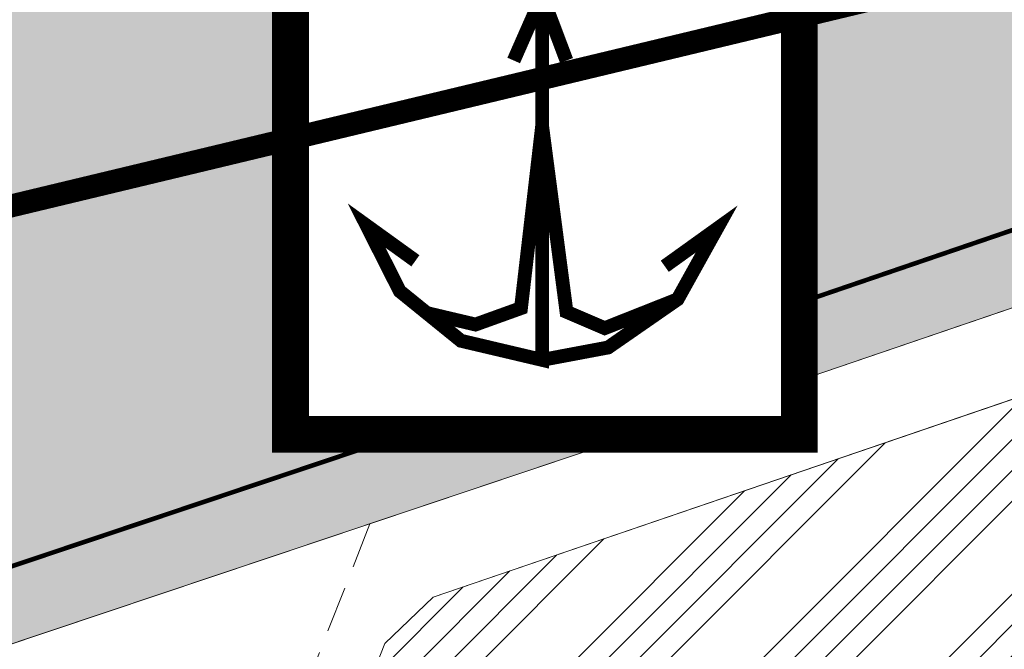
# Model space of a CAD drawing. Units: inches. Extents: x 585100 to 658501, y 2262702 to 2280978.
# Drawn here: x 593973 to 594187, y 2269015 to 2269151 of the extents above; entities that cross this region are included whole.
import ezdxf

# ---------------------------------------------------------------- set-up
doc = ezdxf.new("R2010")
doc.units = ezdxf.units.IN
doc.header["$MEASUREMENT"] = 0
doc.linetypes.add('DASHDOT', pattern=[1, 0.5, -0.25, 0, -0.25])
doc.linetypes.add('DASHED2', pattern=[0.375, 0.25, -0.125])
for name, color, linetype, lineweight in [('--1-GT-timduong', 1, 'Continuous', 0), ('-1-GT-he duong', 255, 'Continuous', 0), ('1-GT-canghanghoa-ht', 5, 'Continuous', 30), ('bo-mat nuoc giu lai AREP', 150, 'Continuous', 0), ('bo_green land', 94, 'Continuous', 0), ('h-cay xanh canh quan', 94, 'Continuous', 0), ('h-mat nuoc hien trang giu lai', 5, 'Continuous', 0), ('Ranh gioi xa fuong', 6, 'DASHDOT', 18)]:
    doc.layers.add(name, color=color, linetype=linetype, lineweight=lineweight)
doc.layers.add('bo-dat cong nghiep hien trang', color=190, linetype='Continuous')
doc.layers.add('h-cong nghiep hien trang', color=190, linetype='Continuous')
pattern_1 = [(0, (1, 0), (0, 2.165063509999999), [1.25, -2.5]), (120, (1, 0), (-1.875000000466704, -1.082531754999999), [1.249999999999999, -2.499999999999999]), (59.99999999999999, (2.25, 0), (-1.875000000466704, 1.082531755), [1.25, -2.5])]

# ---------------------------------------------------------------- blocks, each defined once
blk = doc.blocks.new('GT-canghhoa-ht')
at = {"color": 5}
blk.add_wipeout([(-54.70658586919308, 54.94078481197357), (55.93640001208954, 54.94078481197357), (55.93640001208954, -55.70220107212663), (-54.70658586919308, -55.70220107212663)], dxfattribs=at).dxf.layer = '1-GT-canghanghoa-ht'
at = {"layer": '1-GT-canghanghoa-ht', "color": 5, "const_width": 8}
blk.add_lwpolyline([(-54.70658586919308, 54.94078481197357), (-54.70658586919308, -55.70220107212662), (55.93640001211315, -55.70220107212662), (55.93640001211315, 54.94078481197357)], close=True, dxfattribs=at)
at = {"layer": '1-GT-canghanghoa-ht', "color": 5, "const_width": 3}
for points in [[(-6.179906629025936, 25.50274781137705), (0, 39.54620156995952), (5.298945934511722, 25.50274781137705)], [(0, 39.54620156995952), (0, -39.54620156995952), (-17.6433975500986, -35.39226725697517), (-30.95406843814999, -24.61194234155119), (-38.16240331809968, -10.36981347948312), (-27.55430315341801, -18.01566953584552)], [(29.46140420716256, -26.38044201396406), (13.61120126303285, -32.6536981575191), (5.298945934511722, -29.09308990091086), (0, 11.26035853475332), (-4.596617998555299, -28.3018549643457), (-14.49216195847839, -31.86244863644243), (-25.08391227200629, -29.36618736200035)], [(0, -39.54620156995952), (14.34358153119683, -36.85327295586467), (29.46140420716256, -26.38044201396406), (37.95190618839115, -11.11552407220006), (26.67334245797247, -19.20254381746054)]]:
    blk.add_lwpolyline(points, dxfattribs=at)

msp = doc.modelspace()

# ---------------------------------------------------------------- hatches: boundary and pattern name
at = {"layer": 'h-cay xanh canh quan'}
h = msp.add_hatch(dxfattribs=at)
h.set_pattern_fill('HEX,_O', color=8, scale=10)
h.set_pattern_definition(pattern_1)
edge = h.paths.add_edge_path()
edge.add_line((592763.8437644623, 2268013.911143995), (592760.304086659, 2268046.641642841))
edge.add_line((592760.304086659, 2268046.641642841), (592760.3377262118, 2268055.286002215))
edge.add_line((592760.3377262118, 2268055.286002215), (592760.3923802327, 2268058.584970536))
edge.add_arc((593344.3290220677, 2267989.643308397), 587.9923081606514, 160.5616952667634, 173.2666240932194, ccw=False)
edge.add_arc((592837.0020694532, 2268168.682652651), 50.00000000000948, 130.5874764138332, 160.5616952665599, ccw=False)
edge.add_line((592804.4716573602, 2268206.653329351), (592806.7560190568, 2268208.610398169))
edge.add_arc((592774.030424491, 2268246.808898929), 50.299999999852, 310.5874764142673, 339.3788428217845)
edge.add_line((592821.1076808571, 2268229.093878945), (592834.6905320965, 2268265.189992332))
edge.add_arc((593021.5956632347, 2268194.85819331), 199.6999999985274, 143.6825017860119, 159.3788428214786, ccw=False)
edge.add_line((592860.6878988721, 2268313.132372095), (592982.6243606358, 2268479.022540672))
edge.add_line((592982.6243606358, 2268479.022540672), (593013.36, 2268507.481))
edge.add_line((593013.36, 2268507.481), (593032.029, 2268524.442))
edge.add_line((593032.029, 2268524.442), (593037.876, 2268518.09))
edge.add_line((593037.876, 2268518.09), (593056.11, 2268534.794))
edge.add_line((593056.11, 2268534.794), (593050.571, 2268540.949))
edge.add_line((593050.571, 2268540.949), (593087.9880166736, 2268574.628042113))
edge.add_line((593087.9880166736, 2268574.628042113), (593099.4224901433, 2268584.153971702))
edge.add_line((593099.4224901433, 2268584.153971702), (593108.2576363035, 2268592.361791541))
edge.add_line((593108.2576363035, 2268592.361791541), (593116.7202021232, 2268600.661710285))
edge.add_line((593116.7202021232, 2268600.661710285), (593126.0401592255, 2268609.648404895))
edge.add_line((593126.0401592255, 2268609.648404895), (593136.3285494712, 2268619.601025957))
edge.add_line((593136.3285494712, 2268619.601025957), (593149.2089373948, 2268632.713634846))
edge.add_line((593149.2089373948, 2268632.713634846), (593156.3341567543, 2268640.562120554))
edge.add_line((593156.3341567543, 2268640.562120554), (593164.3253886745, 2268649.773013214))
edge.add_line((593164.3253886745, 2268649.773013214), (593171.5700384703, 2268658.212336275))
edge.add_line((593171.5700384703, 2268658.212336275), (593178.1800767311, 2268665.761238891))
edge.add_line((593178.1800767311, 2268665.761238891), (593186.4447069976, 2268675.077544769))
edge.add_line((593186.4447069976, 2268675.077544769), (593194.172151555, 2268683.926906113))
edge.add_line((593194.172151555, 2268683.926906113), (593201.3740776118, 2268692.506678134))
edge.add_line((593201.3740776118, 2268692.506678134), (593207.9745520575, 2268700.674638758))
edge.add_line((593207.9745520575, 2268700.674638758), (593217.068124242, 2268712.341959916))
edge.add_line((593217.068124242, 2268712.341959916), (593229.7506530388, 2268729.217592961))
edge.add_line((593229.7506530388, 2268729.217592961), (593245.5384116011, 2268750.823785599))
edge.add_line((593245.5384116011, 2268750.823785599), (593262.2533862796, 2268773.955810288))
edge.add_line((593262.2533862796, 2268773.955810288), (593281.137218502, 2268799.885542688))
edge.add_line((593281.137218502, 2268799.885542688), (593292.4141363486, 2268815.306276632))
edge.add_line((593292.4141363486, 2268815.306276632), (593308.5799375972, 2268837.403806684))
edge.add_line((593308.5799375972, 2268837.403806684), (593318.0718109318, 2268850.280640156))
edge.add_line((593318.0718109318, 2268850.280640156), (593333.7168451343, 2268871.144112273))
edge.add_line((593333.7168451343, 2268871.144112273), (593346.8027806558, 2268888.123753089))
edge.add_line((593346.8027806558, 2268888.123753089), (593365.4485479912, 2268911.390050654))
edge.add_line((593365.4485479912, 2268911.390050654), (593378.2460622396, 2268926.520358972))
edge.add_line((593378.2460622396, 2268926.520358972), (593390.602449625, 2268940.112468069))
edge.add_line((593390.602449625, 2268940.112468069), (593404.9427989346, 2268954.341323852))
edge.add_line((593404.9427989346, 2268954.341323852), (593420.7341648268, 2268968.161283821))
edge.add_line((593420.7341648268, 2268968.161283821), (593432.363931371, 2268977.288229568))
edge.add_line((593432.363931371, 2268977.288229568), (593441.7371095864, 2268984.071814433))
edge.add_line((593441.7371095864, 2268984.071814433), (593450.3015939367, 2268989.859657421))
edge.add_line((593450.3015939367, 2268989.859657421), (593466.2087309097, 2268999.692269339))
edge.add_line((593466.2087309097, 2268999.692269339), (593471.3626313572, 2269002.537050087))
edge.add_line((593471.3626313572, 2269002.537050087), (593486.6966875152, 2269011.142188698))
edge.add_line((593486.6966875152, 2269011.142188698), (593506.7740873836, 2269021.706924795))
edge.add_arc((593978.668545028, 2268128.276245334), 1010.397326875227, 111.72235923028461, 117.8422306078574, ccw=False)
edge.add_arc((594157.2638484498, 2267676.684140788), 1496.021355251999, 104.36921682467349, 111.675423559754, ccw=False)
edge.add_line((593785.9970323975, 2269125.904913019), (593880.9398708319, 2269151.480389728))
edge.add_line((593880.9398708319, 2269151.480389728), (594075.3773237076, 2269197.816654526))
edge.add_line((594075.3773237076, 2269197.816654526), (594172.0510394927, 2269223.398812528))
edge.add_arc((593988.219377397, 2270047.351708887), 844.2111438543593, 282.5772397750254, 289.349826698477)
edge.add_arc((593802.0764851448, 2270529.280061032), 1360.686019993102, 290.0214026041482, 298.458893040378)
edge.add_arc((594201.1222993932, 2269759.304813311), 493.8608006913219, 300.3259280839106, 323.3974864641703)
edge.add_line((594597.5894626593, 2269464.835326079), (594752.0112326386, 2269682.000512524))
edge.add_arc((594658.2899829012, 2269748.643796864), 114.9999999995438, 324.5841375175506, 350.6798692854965)
edge.add_line((594771.7718536912, 2269730.019484745), (594775.0321408275, 2269749.885103467))
edge.add_line((594775.0321408275, 2269749.885103467), (594787.4891986004, 2269741.849080745))
edge.add_arc((594312.3108916283, 2269924.344994959), 509.0178603171221, 331.0483436447298, 338.99032670815876, ccw=False)
edge.add_line((594757.7160043617, 2269677.943964782), (594744.6487702125, 2269659.567356738))
edge.add_arc((594052.3806378244, 2269963.633672787), 756.1028314163381, 284.4834880537974, 336.2873818783672, ccw=False)
edge.add_line((594241.4827009469, 2269231.559973356), (594118.5187440357, 2269193.927581306))
edge.add_arc((593876.8554627672, 2269983.56309709), 825.7877386472126, 280.6548579606068, 287.01642045675595, ccw=False)
edge.add_line((594029.5373228121, 2269172.012951434), (593878.7925435678, 2269143.652420158))
edge.add_line((593878.7925435678, 2269143.652420158), (593787.7760142819, 2269119.134603299))
edge.add_arc((594157.2638484354, 2267676.684140852), 1489.02135518633, 104.3675566478418, 108.6223115875941)
edge.add_arc((594157.2659466801, 2267676.678177714), 1489.027676147551, 108.6223148271335, 111.6750979948715)
edge.add_arc((593978.6685457246, 2268128.276245861), 1003.397326734695, 111.7222180047749, 116.0926348432015)
edge.add_arc((593965.9430608967, 2268315.24596168), 832.9008652187134, 120.9692526373974, 140.8860161702274)
edge.add_line((593319.7015606661, 2268840.694127213), (593314.2220632589, 2268833.260549758))
edge.add_line((593314.2220632589, 2268833.260549758), (593298.063729133, 2268811.173226746))
edge.add_line((593298.063729133, 2268811.173226746), (593286.7916358161, 2268795.75908995))
edge.add_line((593286.7916358161, 2268795.75908995), (593267.9195218965, 2268769.845448164))
edge.add_line((593267.9195218965, 2268769.845448164), (593251.2012882887, 2268746.70891341))
edge.add_line((593251.2012882887, 2268746.70891341), (593235.3748072092, 2268725.049727425))
edge.add_line((593235.3748072092, 2268725.049727425), (593222.6270527175, 2268708.087303731))
edge.add_line((593222.6270527175, 2268708.087303731), (593213.4577911055, 2268696.322870808))
edge.add_line((593213.4577911055, 2268696.322870808), (593206.7775571458, 2268688.056209313))
edge.add_line((593206.7775571458, 2268688.056209313), (593199.489748353, 2268679.374123787))
edge.add_line((593199.489748353, 2268679.374123787), (593191.6993675743, 2268670.452688764))
edge.add_line((593191.6993675743, 2268670.452688764), (593183.4315671668, 2268661.132809344))
edge.add_line((593183.4315671668, 2268661.132809344), (593176.8590588465, 2268653.626767276))
edge.add_line((593176.8590588465, 2268653.626767276), (593169.6248306152, 2268645.19958434))
edge.add_line((593169.6248306152, 2268645.19958434), (593161.5699252514, 2268635.915300086))
edge.add_line((593161.5699252514, 2268635.915300086), (593154.2991851757, 2268627.906522153))
edge.add_line((593154.2991851757, 2268627.906522153), (593141.2597212743, 2268614.631969299))
edge.add_line((593141.2597212743, 2268614.631969299), (593130.903064246, 2268604.613309392))
edge.add_line((593130.903064246, 2268604.613309392), (593121.6004523339, 2268595.643339743))
edge.add_line((593121.6004523339, 2268595.643339743), (593113.0914316932, 2268587.297859021))
edge.add_line((593113.0914316932, 2268587.297859021), (593106.7818760407, 2268581.436303918))
edge.add_line((593106.7818760407, 2268581.436303918), (592945.8440302084, 2268417.165076796))
edge.add_line((592945.8440302084, 2268417.165076796), (592866.3281309726, 2268308.986557114))
edge.add_arc((593021.5956632375, 2268194.858193309), 192.7000000016487, 143.6825017861884, 159.3788428212314)
edge.add_line((592841.2420389467, 2268262.7246814), (592827.6591877072, 2268226.628568013))
edge.add_arc((592774.0304244928, 2268246.808898927), 57.29999999746509, 310.58747726892034, 339.37884282286507, ccw=False)
edge.add_line((592811.310277399, 2268203.294503987), (592809.0259150534, 2268201.337434613))
edge.add_arc((592837.002069454, 2268168.682652651), 43.00000000102477, 130.5874764140064, 160.5616952666211)
edge.add_arc((593344.329022079, 2267989.643308394), 580.9923081723612, 160.5616952668543, 173.2637324661521)
edge.add_line((592767.3475365482, 2268057.793345152), (592767.3055555046, 2268047.005472059))
edge.add_line((592767.3055555046, 2268047.005472059), (592771.4735056313, 2268008.465499101))
edge.add_line((592771.4735056313, 2268008.465499101), (592771.4735056313, 2267987.441992111))
edge.add_line((592771.4735056313, 2267987.441992111), (592777.8661431536, 2267945.23236468))
edge.add_line((592777.8661431536, 2267945.23236468), (592788.1526998925, 2267927.252031312))
edge.add_line((592788.1526998925, 2267927.252031312), (592802.72522951, 2267904.134459845))
edge.add_line((592802.72522951, 2267904.134459845), (592819.8693983132, 2267883.585507433))
edge.add_line((592819.8693983132, 2267883.585507433), (592840.4423269412, 2267853.618297357))
edge.add_line((592840.4423269412, 2267853.618297357), (592858.4437088058, 2267808.239372974))
edge.add_line((592858.4437088058, 2267808.239372974), (592867.8729600575, 2267773.991106749))
edge.add_line((592867.8729600575, 2267773.991106749), (592880.4525039697, 2267742.187861633))
edge.add_line((592880.4525039697, 2267742.187861633), (592896.539089047, 2267706.303249543))
edge.add_line((592896.539089047, 2267706.303249543), (592903.0030974522, 2267682.426952344))
edge.add_line((592903.0030974522, 2267682.426952344), (592894.1114441272, 2267688.483409768))
edge.add_line((592894.1114441272, 2267688.483409768), (592889.9262525665, 2267703.942374435))
edge.add_line((592889.9262525665, 2267703.942374435), (592874.0008549835, 2267739.467422908))
edge.add_line((592874.0008549835, 2267739.467422908), (592861.2245053591, 2267771.768226625))
edge.add_line((592861.2245053591, 2267771.768226625), (592851.7961783885, 2267806.013135742))
edge.add_line((592851.7961783885, 2267806.013135742), (592830.7998583814, 2267849.435511991))
edge.add_line((592830.7998583814, 2267849.435511991), (592811.9317440279, 2267877.653538603))
edge.add_line((592811.9317440279, 2267877.653538603), (592797.0519119153, 2267900.007674678))
edge.add_line((592797.0519119153, 2267900.007674678), (592782.1511494098, 2267923.645948285))
edge.add_line((592782.1511494098, 2267923.645948285), (592771.1408713665, 2267942.891306556))
edge.add_line((592771.1408713665, 2267942.891306556), (592764.4735056313, 2267986.914923198))
edge.add_line((592764.4735056313, 2267986.914923198), (592764.4735056313, 2268008.088087842))
edge.add_line((592764.4735056313, 2268008.088087842), (592763.8437644623, 2268013.911143995))
h = msp.add_hatch(dxfattribs=at)
h.set_pattern_fill('HEX,_O', color=8, scale=10)
h.set_pattern_definition(pattern_1)
edge = h.paths.add_edge_path()
edge.add_line((592918.5277427864, 2267986.922490681), (592923.5850939801, 2267909.803151467))
edge.add_line((592923.5850939801, 2267909.803151467), (592928.39853104, 2267901.061674902))
edge.add_line((592928.39853104, 2267901.061674902), (592944.9208163489, 2267876.307317902))
edge.add_line((592944.9208163489, 2267876.307317902), (592982.616500142, 2267832.58280913))
edge.add_line((592982.616500142, 2267832.58280913), (593021.8181195679, 2267760.389205788))
edge.add_line((593021.8181195679, 2267760.389205788), (593045.9154329468, 2267704.925587512))
edge.add_line((593045.9154329468, 2267704.925587512), (593041.5206885189, 2267697.400595626))
edge.add_line((593041.5206885189, 2267697.400595626), (593015.5117129022, 2267757.264194223))
edge.add_line((593015.5117129022, 2267757.264194223), (592976.7994627607, 2267828.56484627))
edge.add_line((592976.7994627607, 2267828.56484627), (592939.3495160262, 2267871.992417425))
edge.add_line((592939.3495160262, 2267871.992417425), (592923.5940909077, 2267895.59783343))
edge.add_line((592923.5940909077, 2267895.59783343), (592922.3611581647, 2267897.4450632))
edge.add_line((592922.3611581647, 2267897.4450632), (592909.000506148, 2267921.716512317))
edge.add_line((592909.000506148, 2267921.716512317), (592905.289693454, 2267943.833068408))
edge.add_line((592905.289693454, 2267943.833068408), (592895.5559973667, 2268000.867938388))
edge.add_line((592895.5559973667, 2268000.867938388), (592895.5559973667, 2268024.786381749))
edge.add_line((592895.5559973667, 2268024.786381749), (592904.5871249246, 2268067.919443287))
edge.add_arc((593418.3472462684, 2268016.045656498), 516.3722998368728, 152.3850592517492, 174.2344487442349, ccw=False)
edge.add_line((592960.79866521, 2268255.398216565), (592967.363783343, 2268267.946157708))
edge.add_arc((593424.5514538982, 2268028.746594859), 515.9815858875872, 139.6767219899316, 152.3815365893269, ccw=False)
edge.add_line((593031.1642598961, 2268362.638063109), (593187.2225033224, 2268546.505620958))
edge.add_arc((593581.1355812905, 2268212.142829129), 516.6875163521337, 136.1615607070018, 139.6746105899823, ccw=False)
edge.add_line((593208.4510911837, 2268570.014678243), (593319.5151906615, 2268685.681866713))
edge.add_arc((593691.6845240667, 2268328.276571642), 515.9927883912577, 123.23851441813201, 136.1593079148928, ccw=False)
edge.add_line((593408.8556799443, 2268759.850901977), (593615.5964441384, 2268896.635848667))
edge.add_arc((593927.2179451893, 2268395.047653657), 590.507135680974, 108.97964429905991, 121.851427845004, ccw=False)
edge.add_line((593735.1660010364, 2268953.45138577), (594124.8643887413, 2269083.962940042))
edge.add_line((594124.8643887413, 2269083.962940042), (594137.0071507252, 2269087.856142383))
edge.add_line((594137.0071507252, 2269087.856142383), (594314.2532486728, 2269148.342433814))
edge.add_arc((594157.9274056125, 2269606.424919412), 484.022037535678, 288.8427891216517, 300.8744819380954)
edge.add_line((594406.3076902987, 2269190.991932037), (594547.3242203825, 2269275.304224364))
edge.add_arc((594298.942600983, 2269690.730566282), 484.0170187246446, 300.8750212277428, 313.6884069468252)
edge.add_line((594633.270635592, 2269340.734509605), (594702.327453136, 2269406.691455842))
edge.add_arc((594368.0453000738, 2269756.645298314), 483.95480131594, 313.6879312068222, 328.8298341185568)
edge.add_line((594782.1334257836, 2269506.159223127), (594880.449538385, 2269668.684633634))
edge.add_line((594880.449538385, 2269668.684633634), (594893.6745083393, 2269659.634357271))
edge.add_line((594893.6745083393, 2269659.634357271), (594795.8451042849, 2269497.913519932))
edge.add_arc((594368.0063812601, 2269756.724987859), 500.029347988606, 313.6847382802712, 328.8290970319425, ccw=False)
edge.add_line((594713.3715575133, 2269395.12819047), (594644.3147918511, 2269329.171295338))
edge.add_arc((594298.949615596, 2269690.768092727), 500.0293479904692, 300.8747568630881, 313.68473828040794, ccw=False)
edge.add_line((594555.5462556793, 2269261.597365452), (594414.5300064189, 2269177.285241025))
edge.add_arc((594157.9333664022, 2269606.45596834), 500.0293479913834, 288.8425142040521, 300.87475685411823, ccw=False)
edge.add_line((594319.4268610425, 2269133.223255987), (594142.1586201158, 2269072.729408127))
edge.add_arc((594288.726064345, 2268594.724557539), 499.970652032479, 107.0467619448453, 108.5159046660686)
edge.add_line((594129.951440221, 2269068.814497981), (593740.2406645347, 2268938.298794917))
edge.add_arc((593899.0152885647, 2268464.208854474), 499.9706520040044, 108.5159046558215, 123.241407530653)
edge.add_line((593624.9474721273, 2268882.368494873), (593417.6179912462, 2268746.481784104))
edge.add_arc((593691.68580769, 2268328.322143704), 499.9706520086282, 123.2414075311678, 136.1630567109557)
edge.add_line((593331.0500784938, 2268674.606021032), (593219.985979015, 2268558.938832564))
edge.add_arc((593580.6217082147, 2268212.654955236), 499.9706520114643, 136.1630567111944, 139.6769496168637)
edge.add_line((593199.4400527725, 2268536.184240506), (593043.3818093432, 2268352.316682652))
edge.add_arc((593424.5634647773, 2268028.787397386), 499.9706520029285, 139.6769496165935, 152.3813089635964)
edge.add_line((592981.5632708464, 2268260.566346045), (592974.9981527146, 2268248.018404904))
edge.add_arc((593417.9983466528, 2268016.239456244), 499.9706520096452, 152.3813089639387, 181.186734111467)
edge.add_line((592918.1349355746, 2268005.884595734), (592918.5277427864, 2267986.922490681))
at = {"layer": 'h-cong nghiep hien trang'}
h = msp.add_hatch(dxfattribs=at)
h.set_pattern_fill('ANSI34', color=8, scale=38, style=0)
h.set_pattern_definition([(45, (0, 0), (-20.1525432638166, 20.15254326381661), []), (45, (6.71751441, 0), (-20.1525432638166, 20.15254326381661), []), (45, (13.435028858, 0), (-20.1525432638166, 20.15254326381661), []), (45, (20.152543268, 0), (-20.1525432638166, 20.15254326381661), [])])
edge = h.paths.add_edge_path()
edge.add_line((594203.7080941545, 2269073.860656323), (594325.4890885683, 2269115.419149316))
edge.add_arc((594157.9367210689, 2269606.404812983), 518.7877386576043, 288.8425739912353, 296.9842831605072)
edge.add_line((594393.3346187166, 2269144.09696364), (594476.8360320765, 2268991.205838692))
edge.add_line((594476.8360320765, 2268991.205838692), (594454.7705577255, 2268933.049048567))
edge.add_line((594454.7705577255, 2268933.049048567), (594442.7593503306, 2268939.585856304))
edge.add_line((594442.7593503306, 2268939.585856304), (594438.0756237378, 2268940.690168398))
edge.add_line((594438.0756237378, 2268940.690168398), (594395.7065987608, 2268940.328197368))
edge.add_line((594395.7065987608, 2268940.328197368), (594334.0979352267, 2268936.841741131))
edge.add_line((594334.0979352267, 2268936.841741131), (594146.9045419554, 2268927.093280853))
edge.add_line((594146.9045419554, 2268927.093280853), (594128.1400000002, 2268878.610000001))
edge.add_line((594128.1400000002, 2268878.610000001), (594074.46, 2268889.13))
edge.add_line((594074.46, 2268889.13), (594007.8734277177, 2268902.186190644))
edge.add_line((594007.8734277177, 2268902.186190644), (594052.5903478813, 2269015.845763814))
edge.add_line((594052.5903478813, 2269015.845763814), (594063.0905305725, 2269025.874071398))
edge.add_line((594063.0905305725, 2269025.874071398), (594203.7080941544, 2269073.860656323))
at = {"layer": 'h-mat nuoc hien trang giu lai', "linetype": 'Continuous'}
h = msp.add_hatch(dxfattribs=at)
h.set_pattern_fill('DASH', color=8, scale=50, style=0)
h.set_pattern_definition([(0, (0, 0), (6.25, 6.25), [6.25, -6.25])])
edge = h.paths.add_edge_path()
edge.add_line((592933.0030861272, 2267680.867345184), (593038.7376157736, 2267692.598155227))
edge.add_line((593038.7376157736, 2267692.598155227), (593041.5206885189, 2267697.400595626))
edge.add_line((593041.5206885189, 2267697.400595626), (593015.4937368706, 2267757.305568784))
edge.add_line((593015.4937368706, 2267757.305568784), (592976.7994627607, 2267828.56484627))
edge.add_line((592976.7994627607, 2267828.56484627), (592939.3143442818, 2267872.045113157))
edge.add_line((592939.3143442818, 2267872.045113157), (592922.3855184895, 2267897.408565574))
edge.add_line((592922.3855184895, 2267897.408565574), (592909.0843444353, 2267921.5642572))
edge.add_line((592909.0843444353, 2267921.5642572), (592895.5559973667, 2268000.955012324))
edge.add_line((592895.5559973667, 2268000.955012324), (592895.5559973667, 2268024.68003268))
edge.add_line((592895.5559973667, 2268024.68003268), (592904.6147022904, 2268068.051478743))
edge.add_arc((593418.0017013304, 2268016.188300876), 516.0000000015848, 152.381308962473, 174.2314587142094, ccw=False)
edge.add_line((592960.79866521, 2268255.398216565), (592967.363783343, 2268267.946157708))
edge.add_arc((593424.566819462, 2268028.736242017), 516.0000000013091, 139.6769496170298, 152.3813089622239, ccw=False)
edge.add_line((593031.1642598961, 2268362.638063109), (593187.2225033224, 2268546.505620958))
edge.add_arc((593580.6250628711, 2268212.603799867), 515.9999999882707, 136.163056709192, 139.6769496158002, ccw=False)
edge.add_line((593208.4271438374, 2268569.989738391), (593319.4912433139, 2268685.656926859))
edge.add_arc((593691.6891623635, 2268328.270988337), 515.9999999980723, 123.24140753092189, 136.1630567105962, ccw=False)
edge.add_line((593408.8345733682, 2268759.837068425), (593616.1640542492, 2268895.723779192))
edge.add_arc((593899.0186432475, 2268464.157699105), 515.9999999993972, 108.51590465544561, 123.24140753124209, ccw=False)
edge.add_line((593735.1536130314, 2268953.447236977), (594124.8643887413, 2269083.962940042))
edge.add_line((594124.8643887413, 2269083.962940042), (594136.9854431165, 2269087.848734531))
edge.add_line((594136.9854431165, 2269087.848734531), (594314.2532486728, 2269148.342433814))
edge.add_arc((594157.9367210789, 2269606.404812961), 483.9999999883789, 288.8425141962967, 300.8747568634368)
edge.add_line((594406.3076902987, 2269190.991932037), (594547.3242203825, 2269275.304224364))
edge.add_arc((594298.9529702722, 2269690.716937359), 483.9999999988368, 300.8747956045315, 313.6847987603809)
edge.add_line((594633.2472086361, 2269340.712134255), (594702.3036048439, 2269406.668676516))
edge.add_arc((594368.0097359322, 2269756.673832491), 484.00000000098, 313.6847382807983, 328.8291229565866)
edge.add_line((594782.1334257836, 2269506.159223127), (594880.449538385, 2269668.684633634))
edge.add_line((594880.449538385, 2269668.684633634), (594787.4891986004, 2269741.849080745))
edge.add_arc((594312.3108916291, 2269924.344994959), 509.0178603163614, 331.0483436446854, 338.99032670812585, ccw=False)
edge.add_line((594757.7160043617, 2269677.943964782), (594744.6487702125, 2269659.567356738))
edge.add_arc((594052.3806378244, 2269963.633672787), 756.1028314163381, 284.4834880537974, 336.2873818783672, ccw=False)
edge.add_line((594241.4827009469, 2269231.559973356), (594118.5187440357, 2269193.927581306))
edge.add_arc((593876.8554627671, 2269983.56309709), 825.7877386472467, 280.6548579606148, 287.0164204567636, ccw=False)
edge.add_line((594029.5373228121, 2269172.012951434), (593878.7925435678, 2269143.652420158))
edge.add_line((593878.7925435678, 2269143.652420158), (593787.7760142819, 2269119.134603299))
edge.add_arc((594157.2638484354, 2267676.684140852), 1489.02135518633, 104.3675566478418, 108.6223115875941)
edge.add_arc((594157.2659466801, 2267676.678177714), 1489.027676147551, 108.6223148271335, 111.6750979948715)
edge.add_arc((593978.6685457247, 2268128.276245861), 1003.397326734738, 111.7222180047811, 116.0926348432075)
edge.add_arc((593965.9430608972, 2268315.24596168), 832.900865218953, 120.9692526374249, 140.8860161702426)
edge.add_line((593319.7015606662, 2268840.694127213), (593314.2220632589, 2268833.260549758))
edge.add_line((593314.2220632589, 2268833.260549758), (593298.063729133, 2268811.173226746))
edge.add_line((593298.063729133, 2268811.173226746), (593286.7916358161, 2268795.75908995))
edge.add_line((593286.7916358161, 2268795.75908995), (593267.9195218965, 2268769.845448164))
edge.add_line((593267.9195218965, 2268769.845448164), (593251.2012882887, 2268746.70891341))
edge.add_line((593251.2012882887, 2268746.70891341), (593235.3748072092, 2268725.049727425))
edge.add_line((593235.3748072092, 2268725.049727425), (593222.6270527175, 2268708.087303731))
edge.add_line((593222.6270527175, 2268708.087303731), (593213.4577911055, 2268696.322870808))
edge.add_line((593213.4577911055, 2268696.322870808), (593206.7775571458, 2268688.056209313))
edge.add_line((593206.7775571458, 2268688.056209313), (593199.489748353, 2268679.374123787))
edge.add_line((593199.489748353, 2268679.374123787), (593191.6993675743, 2268670.452688764))
edge.add_line((593191.6993675743, 2268670.452688764), (593183.4315671668, 2268661.132809344))
edge.add_line((593183.4315671668, 2268661.132809344), (593176.8590588465, 2268653.626767276))
edge.add_line((593176.8590588465, 2268653.626767276), (593169.6248306152, 2268645.19958434))
edge.add_line((593169.6248306152, 2268645.19958434), (593161.5699252514, 2268635.915300086))
edge.add_line((593161.5699252514, 2268635.915300086), (593154.2991851757, 2268627.906522153))
edge.add_line((593154.2991851757, 2268627.906522153), (593141.2597212743, 2268614.631969299))
edge.add_line((593141.2597212743, 2268614.631969299), (593130.903064246, 2268604.613309392))
edge.add_line((593130.903064246, 2268604.613309392), (593121.6004523339, 2268595.643339743))
edge.add_line((593121.6004523339, 2268595.643339743), (593113.0914316932, 2268587.297859021))
edge.add_line((593113.0914316932, 2268587.297859021), (593106.7818760407, 2268581.436303918))
edge.add_line((593106.7818760407, 2268581.436303918), (592945.8440302084, 2268417.165076796))
edge.add_line((592945.8440302084, 2268417.165076796), (592866.3281309726, 2268308.986557114))
edge.add_arc((593021.5956632372, 2268194.85819331), 192.700000000722, 143.6825017863295, 159.3788428214297)
edge.add_line((592841.2420389467, 2268262.7246814), (592827.6591877072, 2268226.628568013))
edge.add_arc((592774.0304244932, 2268246.808898926), 57.29999999686525, 310.5874772690465, 339.3788428231369, ccw=False)
edge.add_line((592811.310277399, 2268203.294503987), (592809.0259150534, 2268201.337434613))
edge.add_arc((592837.0020694542, 2268168.682652651), 43.00000000110052, 130.5874764141242, 160.5616952666727)
edge.add_arc((593344.3290220761, 2267989.643308395), 580.9923081693067, 160.5616952668454, 173.2637324663008)
edge.add_line((592767.3475365482, 2268057.793345151), (592767.3055555046, 2268047.005472059))
edge.add_line((592767.3055555046, 2268047.005472059), (592771.4735056313, 2268008.465499102))
edge.add_line((592771.4735056313, 2268008.465499102), (592771.4735056313, 2267987.441992111))
edge.add_line((592771.4735056313, 2267987.441992111), (592777.866143154, 2267945.23236468))
edge.add_line((592777.866143154, 2267945.23236468), (592788.1526998895, 2267927.252031315))
edge.add_line((592788.1526998895, 2267927.252031315), (592802.7252295096, 2267904.134459847))
edge.add_line((592802.7252295096, 2267904.134459847), (592819.8693983136, 2267883.585507431))
edge.add_line((592819.8693983136, 2267883.585507431), (592840.4423269407, 2267853.618297357))
edge.add_line((592840.4423269407, 2267853.618297357), (592858.443708806, 2267808.239372972))
edge.add_line((592858.443708806, 2267808.239372972), (592867.8729600584, 2267773.991106745))
edge.add_line((592867.8729600584, 2267773.991106745), (592880.452503969, 2267742.187861636))
edge.add_line((592880.452503969, 2267742.187861636), (592896.5390890468, 2267706.303249544))
edge.add_line((592896.5390890468, 2267706.303249544), (592903.0030974522, 2267682.426952344))
edge.add_line((592903.0030974522, 2267682.426952344), (592922.7922048524, 2267679.748214917))
edge.add_line((592922.7922048524, 2267679.748214917), (592903.0030974522, 2267682.426952344))

# ---------------------------------------------------------------- linework, layer by layer
at = {"layer": '--1-GT-timduong', "color": 8, "linetype": 'DASHED2', "ltscale": 40}
msp.add_lwpolyline([(594049.3714652943, 2269041.806612178), (593983.1820481825, 2268873.569155983)], dxfattribs=at)
at = {"layer": '-1-GT-he duong', "color": 8}
for p, q in [((594319.4207372579, 2269133.199875849), (594142.1529316233, 2269072.706176535)), ((594129.94547492, 2269068.791171424), (593740.2346992337, 2268938.275468359))]:
    msp.add_line(p, q, dxfattribs=at)
at = {"layer": '-1-GT-he duong', "color": 8, "flags": 128}
msp.add_lwpolyline([(594325.4885762405, 2269115.418974481), (594063.090530572, 2269025.874071398), (594052.5903478814, 2269015.845763814), (594003.2295107121, 2268890.382479146), (594008.1498360047, 2268881.392081325), (594209.8390701722, 2268841.671215055, 0.0753919395843883), (594505.6681452611, 2268828.660182871), (594772.5586628919, 2268857.204368279, 0.076187339785111), (594856.7713838109, 2268879.482985692), (595420.3672348303, 2269124.913657892), (595426.9006335086, 2269136.067491658), (595424.5751578021, 2269159.167491137)], format="xyb", dxfattribs=at)
at = {"layer": '-1-GT-he duong', "color": 8}
msp.add_arc((594288.7294189358, 2268594.673402172), 499.9999999973217, 107.0468146420632, 108.5159046564856, dxfattribs=at)
at = {"layer": 'bo-dat cong nghiep hien trang', "color": 8, "linetype": 'Continuous', "lineweight": 0}
msp.add_lwpolyline([(594203.7080941545, 2269073.860656323), (594325.4890885683, 2269115.419149316, 0.0355398598543786), (594393.3346187166, 2269144.09696364), (594476.8360320765, 2268991.205838692), (594454.7705577255, 2268933.049048567), (594442.7593503306, 2268939.585856304), (594438.0756237378, 2268940.690168398), (594395.7065987608, 2268940.328197368), (594334.0979352267, 2268936.841741131), (594146.9045419554, 2268927.093280853), (594128.1400000002, 2268878.610000001), (594074.46, 2268889.13), (594007.8734277177, 2268902.186190644), (594052.5903478813, 2269015.845763814), (594063.0905305725, 2269025.874071398), (594203.7080941544, 2269073.860656323)], format="xyb", dxfattribs=at)
at = {"layer": 'bo-mat nuoc giu lai AREP', "color": 8, "linetype": 'Continuous', "const_width": 1}
msp.add_lwpolyline([(593408.8345733682, 2268759.837068425), (593616.1640542492, 2268895.723779192, -0.0643406916713607), (593735.1536130314, 2268953.447236977), (594124.8643887413, 2269083.962940042), (594136.9854431165, 2269087.848734531), (594314.2532486728, 2269148.342433814, 0.0525488519017181)], format="xyb", dxfattribs=at)
at = {"layer": 'bo_green land', "color": 8}
msp.add_lwpolyline([(593408.8556799443, 2268759.850901977), (593615.5964441384, 2268896.635848667, -0.0562228791687121), (593735.1660010364, 2268953.45138577), (594124.8643887413, 2269083.962940042), (594137.0071507252, 2269087.856142383), (594314.2532486728, 2269148.342433814, 0.0525464461007897), (594406.3076902987, 2269190.991932037), (594547.3242203825, 2269275.304224364, 0.0559672687833155), (594633.270635592, 2269340.734509605), (594702.327453136, 2269406.691455842, 0.0661653163011231), (594782.1334257836, 2269506.159223127), (594880.449538385, 2269668.684633634), (594893.6745083393, 2269659.634357271), (594795.8451042849, 2269497.913519932, -0.0661760788433659), (594713.3715575133, 2269395.12819047), (594644.3147918511, 2269329.171295338, -0.0559523681991504), (594555.5462556793, 2269261.597365452), (594414.5300064189, 2269177.285241025, -0.0525488518271047), (594319.4268610425, 2269133.223255987), (594142.1586201158, 2269072.729408127, 0.006410432223936001), (594129.951440221, 2269068.814497981), (593740.2406645347, 2268938.298794917, 0.064340691667107), (593624.9474721273, 2268882.368494873), (593417.6179912462, 2268746.481784104, 0.0564411494884043)], format="xyb", dxfattribs=at)

# ---------------------------------------------------------------- next in the draw order: block references
at = {"layer": '1-GT-canghanghoa-ht', "color": 8}
msp.add_blockref('GT-canghhoa-ht', (594086.8128923071, 2269116.976456512), dxfattribs=at)

# ---------------------------------------------------------------- next in the draw order: block references
msp.add_blockref('GT-canghhoa-ht', (594086.8128923071, 2269116.976456512), dxfattribs=at)

# ---------------------------------------------------------------- next in the draw order: block references
msp.add_blockref('GT-canghhoa-ht', (594086.8128923071, 2269116.976456512), dxfattribs=at)

# ---------------------------------------------------------------- next in the draw order: linework, layer by layer
at = {"layer": 'Ranh gioi xa fuong', "color": 8, "ltscale": 50, "const_width": 5, "flags": 128}
for points in [[(594931.7004365379, 2270000.028243315), (595000.0000000005, 2270290.05045675), (595024.6900000001, 2270424.560000001), (595035.54, 2270725.85), (595002.177272804, 2271106.970984401), (594513.441079194, 2271082.642883885), (594160.5972927888, 2271071.996696965), (594150.5141649904, 2271240.149120209), (594047.3192589213, 2271228.362593605), (593997.1927087412, 2270902.512711298), (593758.4400800475, 2270933.424457234), (593678.9729412685, 2270943.71324391), (593352.336072505, 2270986.0040934), (593323.8223136016, 2270982.077365584), (593052.3479515375, 2270926.175386905), (593048.6355038745, 2270917.998233835), (593017.443390204, 2270859.654222629), (592994.3251076342, 2270817.897503265), (592954.3442054146, 2270744.042924778), (592909.9375990944, 2270662.717921814), (592873.4382253526, 2270592.889390993), (592826.1626344319, 2270504.811127491), (592775.0625282619, 2270409.005200468), (592717.0119832575, 2270300.227184208), (592645.7671270595, 2270164.078222543), (592585.3052239523, 2270046.889032002), (592560.1691018938, 2270000), (592521.343057926, 2269927.573727803), (592633.6984114293, 2269815.729059896), (592622.531627023, 2269804.127601968), (592566.2849576522, 2269759.768559076), (592507.593187139, 2269714.338264387), (592401.02795132, 2269634.747527429), (592307.3907903696, 2269564.306319401), (592293.2832992882, 2269548.501298203), (592283.2481119398, 2269536.555038741), (592197.4295395893, 2269475.139869271), (592149.9358622651, 2269438.851150455), (592123.1067127055, 2269423.377649434), (592075.5048603972, 2269412.885093331), (592091.6210008629, 2269364.959489124), (592065.51490171, 2269321.047587375), (592063.0601528294, 2269309.774919698), (592081.405841853, 2269267.93715129), (592074.1191050528, 2269216.60092572), (592066.7016166968, 2269192.480266572), (592066.9430971447, 2269138.049044903), (592068.968790452, 2269104.898157137), (592076.5552955254, 2269088.664716299), (592116.57553571, 2268898.684490694), (592124.9152997846, 2268783.887594552), (592145.7971461646, 2268749.170672581), (592139.9844442579, 2268669.662844819), (592163.3153269565, 2268523.295804746), (592282.8353505615, 2268516.31502118), (592345.7624368337, 2268473.3353071), (592445.0832453261, 2268376.91475186), (592569.4963204986, 2268345.646555506), (592597.4672032349, 2268347.168291303), (592661.0565248154, 2268325.106466027), (592660.8332208446, 2268331.952838857), (592672.5155386578, 2268334.280407486), (592676.095171851, 2268313.28805325), (592688.8082517127, 2268313.122863974), (592688.7290345986, 2268317.34490386), (592695.9950743464, 2268318.340241713), (592710.8774633289, 2268280.695386426), (592755.1292323918, 2268263.564326218), (592787.9597689422, 2268250.724426217), (592813.5052697354, 2268240.371754759), (592875.676140797, 2268211.902996781), (592917.9364512243, 2268273.025516561), (593010.4331495718, 2268415.576498381), (593119.8591328148, 2268531.517989567), (593208.1854045658, 2268633.706555072), (593329.7767671465, 2268777.692049897), (593458.4092600682, 2268899.477679152), (593810.708198769, 2269072.364075712), (594280.2256381131, 2269184.938705529), (594417.6395297297, 2269246.838071345), (594519.9757550161, 2269308.149173792), (594649.8555228414, 2269426.832504177), (594736.4627202713, 2269522.482660838), (594802.1167332856, 2269629.218609799), (594866.6637926601, 2269758.999713445), (594888.0414215928, 2269817.426606921)], [(595622.7217895788, 2267605.269719877), (595615.7109158218, 2267650.649415824), (595612.9356031382, 2267676.323634169), (595612.9356031382, 2267676.323634169), (595612.9356031382, 2267676.323634169), (595612.9356031382, 2267676.323634169), (595612.9356031382, 2267676.323634169), (595415.9304802543, 2267652.514409329), (595360.9054881515, 2268037.939409894), (595496.5570815462, 2268059.060276724), (595495.2954916756, 2268066.891431214), (595492.4202844868, 2268105.818109861), (595487.9884767239, 2268163.966569436), (595481.9053686409, 2268207.531695308), (595530.9061192352, 2268212.654949854), (595529.0814062897, 2268234.646495606), (595522.5429428279, 2268270.617469286), (595514.4162125282, 2268330.528788569), (595506.5947777776, 2268378.984018394), (595499.4582438994, 2268432.545046117), (595492.9278584425, 2268483.975342237), (595488.689365068, 2268505.553368194), (595481.5467081546, 2268557.729708509), (595478.627283729, 2268583.427610874), (595476.2863160546, 2268621.192735958), (595474.9494041109, 2268641.674601512), (595475.0489897443, 2268687.617853295), (595475.1100626462, 2268741.942385196), (595474.5185634196, 2268802.371849181), (595474.018160154, 2268843.655981687), (595469.7090502421, 2268900.396469597), (595462.9534329929, 2268950.654156864), (595452.5705887183, 2269040.848131688), (595446.1313694703, 2269089.865578649), (595444.5879632444, 2269121.422220182), (595388.2557098317, 2269097.77779335), (595389.9652954611, 2269128.168546498), (595372.0200233096, 2269128.084541442), (595365.870886949, 2269124.81487184), (595365.8342966352, 2269132.777788307), (595361.3140106997, 2269132.757017188), (595361.4940394588, 2269138.300678513), (595355.5288558559, 2269139.710285813), (595354.1179650439, 2269133.750398829), (595349.6108853894, 2269130.855628922), (595306.8728196069, 2269130.864528556), (595302.1878455591, 2269079.857269773), (595268.154542084, 2269075.07861096), (595262.6984027525, 2269126.303309974), (595261.4415950807, 2269126.902717569), (595217.8055049705, 2269142.379985038), (595218.1606450253, 2269154.965077912), (595206.1809482106, 2269155.941469544), (595185.2787349746, 2269166.572334823), (595179.1211149329, 2269105.78356916), (595175.686996564, 2269083.143793434), (595167.6718689308, 2269081.182862521), (595152.2321807729, 2269059.63094699), (595105.1023479904, 2269071.585299678), (595091.9425975635, 2269102.785933524), (595088.697735972, 2269134.951714015), (595052.0713565671, 2269142.531757644), (595048.3426729278, 2269145.196352213), (595056.5282820202, 2269161.118028153), (595064.5444021558, 2269168.99374066), (595072.3265290894, 2269182.850707509), (595043.6167217268, 2269217.67596582), (595023.7743276589, 2269222.329395269), (595020.0646017357, 2269220.86834308), (595009.1181834214, 2269221.643175822), (594999.6975855625, 2269227.76664462), (594994.8034169065, 2269237.45727878), (594994.739194776, 2269251.42713116), (594999.8928268861, 2269268.050998823), (595000.6404547357, 2269275.094510206), (594993.7447132532, 2269278.50284549), (594985.0348052918, 2269278.462804348), (594977.1787981256, 2269281.926725739), (594968.0363947706, 2269293.304817006), (594966.2321450553, 2269307.276670246), (594964.4569711871, 2269312.748567335), (594957.8483764096, 2269316.77822924), (594950.8383169764, 2269325.476094883), (594945.0819417326, 2269326.849646499), (594932.5304653455, 2269327.141948618), (594925.3753508439, 2269322.319624957), (594913.4865313118, 2269332.304455423), (594915.5769251732, 2269336.574110387), (594911.1497784489, 2269340.293797452), (594899.5584101499, 2269347.09058206), (594880.2512345711, 2269346.431817192), (594866.1166640957, 2269332.166687769), (594862.7693592297, 2269318.521155528), (594829.8375224528, 2269316.6697435), (594811.9322280748, 2269383.038131557), (594806.2053052627, 2269393.231911774), (594795.9723573611, 2269396.02489893), (594780.674307515, 2269386.864474762), (594754.6216974499, 2269363.444459632), (594749.1214753329, 2269354.779082741), (594734.786276591, 2269366.75330827), (594711.413290259, 2269382.576026437), (594688.6100001999, 2269400.641387274), (594674.3840384597, 2269406.256047779), (594647.0822297485, 2269424.29828606), (594519.9757550157, 2269308.149173791), (594417.6395297286, 2269246.838071345), (594280.2256381129, 2269184.938705529), (593810.7081987696, 2269072.364075712), (593458.4092600679, 2268899.477679152), (593329.776767144, 2268777.692049896), (593208.1854046368, 2268633.706555144), (593119.8591328133, 2268531.517989567), (593195.7181767038, 2268445.941505132), (593199.7688079132, 2268447.649648033), (593216.4539800846, 2268423.058953356), (593220.8428587664, 2268424.768650534), (593244.5857974204, 2268382.291991232), (593241.594877629, 2268380.136696538), (593245.0499029084, 2268374.584544452), (593249.3327670115, 2268375.460849809), (593262.2738112867, 2268357.959605141), (593269.6597758919, 2268336.578032809), (593360.1256077174, 2268341.026413254), (593380.1031856638, 2268332.235155194), (593396.5499344361, 2268329.618899838), (593438.9063511568, 2268317.161903547), (593449.6619900261, 2268321.787441807), (593472.3399429246, 2268311.662677394), (593477.2228149603, 2268304.417146086), (593483.8184917944, 2268303.301309668), (593483.8419928182, 2268298.18693184), (593490.053406581, 2268294.985273524), (593494.0921706815, 2268295.542178919), (593498.1037228805, 2268302.021036764), (593501.0685310318, 2268301.765463098), (593501.6741807093, 2268287.232332799), (593503.5872969758, 2268281.319093784), (593501.800344105, 2268259.776197943), (593542.7317410854, 2268264.271223054), (593545.705207514, 2268262.131403673), (593551.6398191409, 2268260.54358547), (593560.2487351475, 2268263.274973846), (593574.1989821483, 2268276.259877751), (593597.1803063585, 2268284.427325025), (593620.9000559071, 2268282.113663216), (593649.7510787994, 2268277.131750429), (593678.6144228086, 2268269.458040855), (593695.3318370637, 2268266.573855775), (593710.2475457052, 2268260.146508417), (593735.0338297735, 2268260.26040361), (593782.5140984149, 2268246.750234282), (593856.7681625431, 2268230.096883986), (593918.6758841313, 2268209.856005968), (593943.776125063, 2268200.28074287), (593959.946023882, 2268199.278303639), (593959.927470368, 2268203.315986607), (593998.4663128615, 2268200.801222629), (594040.8776922161, 2268197.628170396), (594059.1376166795, 2268193.795691721), (594060.6701743583, 2268188.380071275), (594061.2446814142, 2268128.163368114), (594059.9370733817, 2268083.487804585), (594054.5318788426, 2268078.642801494), (594054.7711941603, 2268059.36326199), (594058.3477868835, 2268037.273722656), (594058.2731019945, 2267955.82232343), (594056.6556188922, 2267912.615605393), (594054.4130950221, 2267841.562475206), (594052.3004951618, 2267776.245772891), (594045.0065697179, 2267637.214886624), (594038.0795748411, 2267536.071119565), (594021.4495477115, 2267367.98880084), (594009.1232867803, 2267207.81086579), (594009.9346634422, 2267126.17688741), (594014.2993933943, 2266939.057288975), (594019.8040210756, 2266618.615599286), (594136.6527664157, 2266625.762621696), (594381.0302782425, 2266645.076811427), (594525.4642369429, 2266655.891249282), (594538.0987001836, 2266535.565523884), (594543.2464012265, 2266470.613938099), (594551.79424932, 2266411.395933552), (594556.8893263031, 2266352.96338011), (594560.9846349376, 2266287.17904511), (594563.9130300686, 2266156.300853225), (594824.8727896517, 2266151.958958963), (594999.9999999999, 2266149.466762312), (595003.8634455805, 2266219.865951067), (595002.7183829619, 2266306.481848574), (595001.7806828923, 2266351.016203895), (595000.4109958984, 2266399.032094701), (595099.0188529955, 2266403.80379466), (595316.2255162371, 2266413.410699466), (595436.3996033343, 2266416.88100377), (595435.4965626972, 2266427.315952026), (595433.4167467665, 2266451.348947577), (595426.8837742311, 2266594.258718772), (595414.7047720788, 2266848.961968069), (595402.5778384897, 2267085.101309338), (595398.6817522139, 2267177.588850693), (595562.2114635826, 2267178.622456054), (595560.0749999059, 2267207.436103734), (595565.0723784773, 2267207.02505131), (595563.2470990861, 2267226.112983224), (595573.2348992168, 2267226.809883551), (595573.692210435, 2267221.820906339), (595623.3494569854, 2267222.342885459), (595679.304547765, 2267224.453550769), (595661.7283467047, 2267345.08607269), (595642.5069503136, 2267475.685042623)]]:
    msp.add_lwpolyline(points, close=True, dxfattribs=at)

doc.saveas('drawing.dxf')
